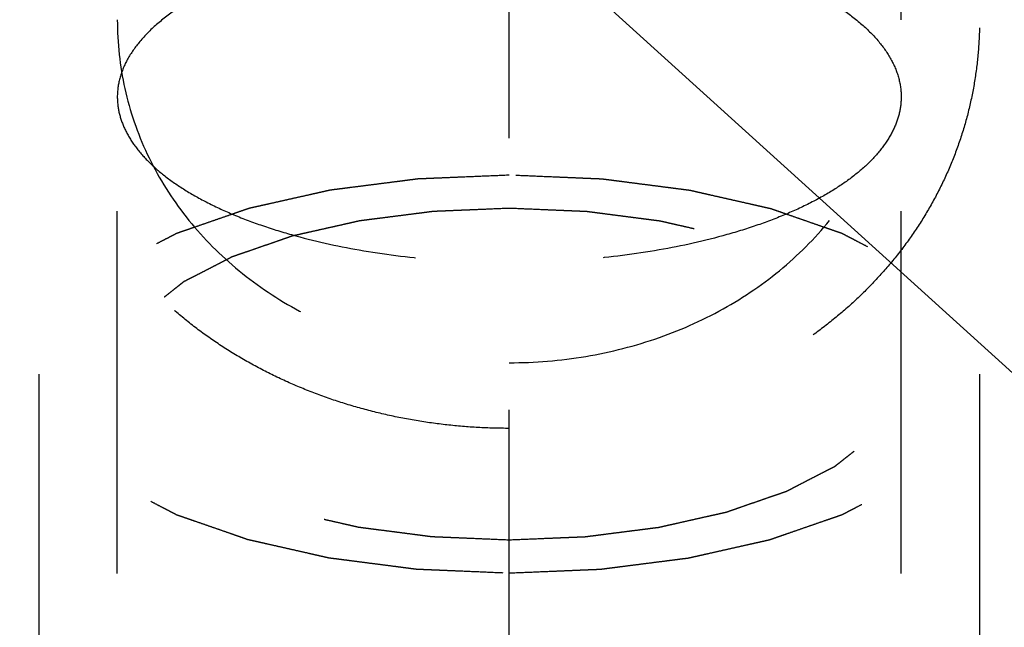
# Model space of a CAD drawing. Units: millimetres. Extents: x 0 to 420, y 0 to 297.
# Drawn here: x 189 to 195, y 153 to 157 of the extents above; entities that cross this region are included whole.
import ezdxf
from ezdxf.enums import TextEntityAlignment as Align

# ---------------------------------------------------------------- set-up
doc = ezdxf.new("R2010")
doc.units = ezdxf.units.MM
doc.header["$LTSCALE"] = 23.1
doc.linetypes.add('CENTER', pattern=[0.6, 0.375, -0.075, 0.075, -0.075])
doc.linetypes.add('HIDDEN', pattern=[0.2, 0.1, -0.1])
doc.layers.get('0').update_dxf_attribs({"linetype": 'CONTINUOUS'})
for name, color, linetype in [('30261838_DIM', 7, 'CONTINUOUS'), ('30338764_AXIS', 7, 'CONTINUOUS'), ('30338764_HL', 7, 'CONTINUOUS'), ('606090479-000-00-ED1_CL', 7, 'CONTINUOUS')]:
    doc.layers.add(name, color=color, linetype=linetype)
doc.styles.get("Standard").update_dxf_attribs({"font": 'TXT.SHX', "width": 0.7})
doc.dimstyles.new('DIMSTYLE_3', dxfattribs={"dimtxt": 3.5, "dimasz": 3.5, "dimexe": 0.18, "dimexo": 0.0625, "dimgap": 0.09, "dimtad": 1, "dimdec": 3, "dimdsep": 46, "dimtxsty": 'STANDARD', "dimblk": '_FILLED', "dimblk1": '_FILLED', "dimblk2": '_FILLED', "dimcen": 0.09, "dimclrt": 2, "dimadec": 0, "dimazin": 0, "dimtp": 0.1, "dimtm": 0.1, "dimtfac": 1, "dimtdec": 3, "dimtofl": 0, "dimtmove": 0, "dimatfit": 3, "dimldrblk": '_FILLED', "dimfxl": 1, "dimtolj": 1, "dimarcsym": 0})
doc.dimstyles.get("Standard").update_dxf_attribs({"dimtxt": 3.5, "dimasz": 3.5, "dimexe": 0.18, "dimexo": 0.0625, "dimgap": 0.09, "dimtad": 1, "dimdec": 3, "dimdsep": 46, "dimtxsty": 'STANDARD', "dimblk": '_FILLED', "dimblk1": '_FILLED', "dimblk2": '_FILLED', "dimcen": 0.09, "dimclrt": 2, "dimadec": 0, "dimazin": 0, "dimtol": 1, "dimtp": 0.005, "dimtm": 0.005, "dimtfac": 1, "dimtdec": 3, "dimtofl": 0, "dimtmove": 0, "dimatfit": 3, "dimldrblk": '_FILLED', "dimfxl": 1, "dimtolj": 1, "dimarcsym": 0})

# ---------------------------------------------------------------- blocks, each defined once
blk = doc.blocks.new('_FILLED')
at = {"color": 0, "linetype": 'BYBLOCK'}
blk.add_solid([(0, 0), (-1, 0.125), (-1, -0.125)], dxfattribs=at)
blk = doc.blocks.new('*D2')
at = {"layer": '30261838_DIM', "color": 3, "linetype": 'CONTINUOUS'}
for p, q in [((198.68, 163.7529), (198.68, 111.0029)), ((208.68, 163.7529), (208.68, 111.0029)), ((203.68, 112.5029), (148.6191, 112.5029)), ((198.68, 112.5029), (203.68, 112.5029)), ((208.68, 112.5029), (203.68, 112.5029))]:
    blk.add_line(p, q, dxfattribs=at)
at = {"layer": '30261838_DIM', "color": 3, "linetype": 'CONTINUOUS', "xscale": 3.5, "yscale": 3.5, "zscale": 3.5, "rotation": 180}
blk.add_blockref('_FILLED', (198.68, 112.5029), dxfattribs=at)
at = {"layer": '30261838_DIM', "color": 3, "linetype": 'CONTINUOUS', "xscale": 3.5, "yscale": 3.5, "zscale": 3.5}
blk.add_blockref('_FILLED', (208.68, 112.5029), dxfattribs=at)
at = {"layer": '30261838_DIM', "color": 2, "linetype": 'CONTINUOUS'}
for s, width, p in [('10', 0.678571, (179.5358, 113.3779)), ('VERSTELLWEG', 0.80303, (179.5358, 107.2529))]:
    blk.add_text(s, height=3.5, dxfattribs=dict(at, width=width)).set_placement(p, align=Align.RIGHT)

msp = doc.modelspace()

# ---------------------------------------------------------------- linework, layer by layer
at = {"layer": '30338764_AXIS', "color": 3, "linetype": 'CENTER'}
msp.add_line((191.68, 145.4815), (191.68, 182.0242), dxfattribs=at)
at = {"layer": '30338764_HL', "color": 6, "linetype": 'HIDDEN'}
for p, q in [((189.18, 148.4818), (189.18, 156.1399)), ((194.18, 148.4818), (194.18, 156.1399)), ((188.68, 154.3726), (188.68, 148.4819)), ((194.68, 154.3726), (194.68, 148.4819))]:
    msp.add_line(p, q, dxfattribs=at)
for points in [[(191.68, 154.0266), (191.6136, 154.0266), (191.4809, 154.0303), (191.2825, 154.0467), (191.0857, 154.0741), (190.8912, 154.1124), (190.7, 154.1615), (190.5128, 154.2215), (190.3305, 154.2919), (190.1538, 154.3729), (189.9839, 154.464), (189.8212, 154.565), (189.667, 154.6754), (189.5217, 154.7951), (189.3863, 154.9232), (189.2613, 155.0595), (189.1474, 155.203), (189.045, 155.3536), (188.9547, 155.5102), (188.8766, 155.6724), (188.8112, 155.8392), (188.7586, 156.0104), (188.7191, 156.1848), (188.6927, 156.3622), (188.6795, 156.5413), (188.6795, 156.7221), (188.6927, 156.9032), (188.7191, 157.0846), (188.7586, 157.2648), (188.8112, 157.4437), (188.8766, 157.6198), (188.9547, 157.7929), (189.045, 157.9616), (189.1474, 158.1256), (189.2613, 158.2834), (189.3863, 158.4346), (189.5217, 158.5779), (189.667, 158.7129), (189.8212, 158.8385), (189.9839, 158.9542), (190.1538, 159.0592), (190.3305, 159.1531), (190.5128, 159.2352), (190.7, 159.3054), (190.8912, 159.3631), (191.0857, 159.4083), (191.2825, 159.4407), (191.4809, 159.4601), (191.6136, 159.4645), (191.68, 159.4645)], [(191.68, 159.4645), (191.7464, 159.4645), (191.8792, 159.4601), (192.0775, 159.4407), (192.2743, 159.4083), (192.4688, 159.3631), (192.66, 159.3054), (192.8473, 159.2352), (193.0295, 159.1531), (193.2062, 159.0592), (193.3762, 158.9542), (193.5388, 158.8385), (193.693, 158.7129), (193.8383, 158.5779), (193.9737, 158.4346), (194.0987, 158.2834), (194.2126, 158.1256), (194.315, 157.9616), (194.4053, 157.7929), (194.4834, 157.6198), (194.5488, 157.4437), (194.6014, 157.2648), (194.6409, 157.0846), (194.6673, 156.9033), (194.6806, 156.7221), (194.6806, 156.5413), (194.6673, 156.3622), (194.6409, 156.1848), (194.6014, 156.0104), (194.5488, 155.8392), (194.4834, 155.6724), (194.4053, 155.5102), (194.315, 155.3536), (194.2126, 155.203), (194.0987, 155.0595), (193.9737, 154.9232), (193.8383, 154.7951), (193.693, 154.6754), (193.5388, 154.565), (193.3762, 154.464), (193.2062, 154.3729), (193.0295, 154.2919), (192.8473, 154.2215), (192.66, 154.1615), (192.4688, 154.1124), (192.2743, 154.0741), (192.0776, 154.0467), (191.8792, 154.0303), (191.7464, 154.0266), (191.68, 154.0266)]]:
    msp.add_open_spline(points, degree=3, dxfattribs=at)
for points, knots in [([(191.68, 158.9763), (191.5165, 158.9763), (191.2705, 158.9528), (190.9526, 158.8757), (190.645, 158.7693), (190.2837, 158.5836), (189.9656, 158.3344), (189.7452, 158.104), (189.5512, 157.8574), (189.3576, 157.5201), (189.2132, 157.0836), (189.18, 156.7811), (189.18, 156.6318)], [0, 0, 0, 0, 0.129391, 0.194031, 0.258512, 0.386631, 0.513424, 0.576246, 0.638565, 0.761368, 0.88179, 1, 1, 1, 1]), ([(194.18, 156.6318), (194.18, 156.7811), (194.1468, 157.0836), (194.0024, 157.5201), (193.8088, 157.8574), (193.6148, 158.104), (193.3945, 158.3344), (193.0763, 158.5836), (192.715, 158.7693), (192.4074, 158.8757), (192.0896, 158.9528), (191.8435, 158.9763), (191.68, 158.9763)], [0, 0, 0, 0, 0.11821, 0.238632, 0.361435, 0.423754, 0.486576, 0.613369, 0.741488, 0.805969, 0.870609, 1, 1, 1, 1]), ([(190.1034, 156.9598), (190.034, 156.936), (189.9021, 156.8857), (189.7184, 156.7984), (189.5586, 156.703), (189.4244, 156.6005), (189.3175, 156.492), (189.2391, 156.3783), (189.191, 156.2605), (189.18, 156.1793), (189.18, 156.1399)], [0, 0, 0, 0, 0.16827, 0.323875, 0.466093, 0.59474, 0.710353, 0.814423, 0.909646, 1, 1, 1, 1]), ([(193.2566, 156.9598), (193.326, 156.936), (193.458, 156.8857), (193.6416, 156.7984), (193.8014, 156.703), (193.9356, 156.6005), (194.0426, 156.492), (194.1209, 156.3783), (194.169, 156.2605), (194.18, 156.1793), (194.18, 156.1399)], [0, 0, 0, 0, 0.16827, 0.323875, 0.466093, 0.59474, 0.710353, 0.814423, 0.909646, 1, 1, 1, 1]), ([(189.18, 156.6318), (189.18, 156.4844), (189.212, 156.1891), (189.3564, 155.7676), (189.5908, 155.3849), (189.9052, 155.0549), (190.2868, 154.7879), (190.721, 154.5916), (191.1912, 154.4717), (191.5167, 154.4448), (191.68, 154.4448)], [0, 0, 0, 0, 0.119858, 0.239222, 0.359462, 0.48186, 0.607272, 0.735892, 0.867187, 1, 1, 1, 1]), ([(191.68, 154.4448), (191.8434, 154.4448), (192.1688, 154.4717), (192.639, 154.5916), (193.0732, 154.7879), (193.4548, 155.0549), (193.7693, 155.3849), (194.0036, 155.7676), (194.148, 156.1891), (194.18, 156.4844), (194.18, 156.6318)], [0, 0, 0, 0, 0.132813, 0.264108, 0.392728, 0.51814, 0.640538, 0.760778, 0.880142, 1, 1, 1, 1]), ([(189.18, 156.1399), (189.18, 156.1051), (189.1885, 156.0339), (189.2258, 155.9297), (189.2871, 155.8282), (189.3711, 155.7303), (189.4771, 155.6368), (189.6039, 155.5483), (189.7504, 155.4655), (189.9154, 155.3891), (190.0971, 155.3199), (190.3659, 155.2362), (190.7319, 155.1551), (191.1968, 155.0965), (191.5173, 155.0833), (191.68, 155.0833)], [0, 0, 0, 0, 0.035851, 0.073229, 0.113434, 0.15742, 0.205793, 0.258863, 0.316707, 0.37922, 0.44616, 0.517173, 0.669547, 0.832138, 1, 1, 1, 1]), ([(194.18, 156.1399), (194.18, 156.1051), (194.1716, 156.0339), (194.1342, 155.9297), (194.073, 155.8282), (193.9889, 155.7303), (193.883, 155.6368), (193.7561, 155.5483), (193.6096, 155.4655), (193.4447, 155.3891), (193.2629, 155.3199), (192.9941, 155.2362), (192.6281, 155.1551), (192.1632, 155.0965), (191.8427, 155.0833), (191.68, 155.0833)], [0, 0, 0, 0, 0.035851, 0.073229, 0.113434, 0.15742, 0.205793, 0.258863, 0.316707, 0.37922, 0.44616, 0.517173, 0.669547, 0.832138, 1, 1, 1, 1]), ([(191.68, 155.6404), (191.6315, 155.6384), (191.5343, 155.6344), (191.4129, 155.6294), (191.3158, 155.6254), (191.2551, 155.6228), (191.2066, 155.6208), (191.1701, 155.6193), (191.1398, 155.618), (191.1185, 155.6172), (191.1064, 155.6166), (191.0972, 155.6165), (191.0886, 155.6151), (191.0769, 155.6137), (191.0564, 155.6111), (191.0272, 155.6074), (190.9922, 155.6029), (190.9455, 155.5969), (190.8871, 155.5895), (190.8171, 155.5805), (190.747, 155.5716), (190.6886, 155.5642), (190.6419, 155.5582), (190.6069, 155.5537), (190.5777, 155.55), (190.5572, 155.5474), (190.5456, 155.5458), (190.5366, 155.545), (190.5288, 155.5429), (190.5179, 155.5406), (190.4991, 155.5363), (190.4722, 155.5303), (190.4399, 155.523), (190.3968, 155.5133), (190.3429, 155.5012), (190.2783, 155.4867), (190.2137, 155.4722), (190.1598, 155.4601), (190.1168, 155.4504), (190.0844, 155.4431), (190.0576, 155.4371), (190.0386, 155.4329), (190.028, 155.4304), (190.0196, 155.4288), (190.0127, 155.4261), (190.003, 155.4228), (189.9862, 155.417), (189.9622, 155.4087), (189.9334, 155.3987), (189.8949, 155.3854), (189.8469, 155.3688), (189.7893, 155.3489), (189.7316, 155.3289), (189.6836, 155.3123), (189.6452, 155.299), (189.6211, 155.2907), (189.6019, 155.2841), (189.5875, 155.2791), (189.5755, 155.2749), (189.5671, 155.272), (189.5623, 155.2703), (189.5585, 155.2692), (189.5558, 155.2676), (189.5519, 155.2656), (189.5452, 155.2621), (189.5355, 155.2572), (189.5239, 155.2512), (189.5084, 155.2432), (189.489, 155.2332), (189.458, 155.2173), (189.4193, 155.1974), (189.3729, 155.1735), (189.3264, 155.1496), (189.2877, 155.1297), (189.2567, 155.1137), (189.2374, 155.1038), (189.2219, 155.0958), (189.2103, 155.0898), (189.2006, 155.0849), (189.1938, 155.0814), (189.19, 155.0794), (189.1868, 155.078), (189.185, 155.0762), (189.182, 155.0739), (189.177, 155.0699), (189.1698, 155.0643), (189.1611, 155.0574), (189.1496, 155.0484), (189.1352, 155.037), (189.1121, 155.0188), (189.0833, 154.9961), (189.0487, 154.9689), (189.0141, 154.9416), (188.9853, 154.9189), (188.9623, 154.9007), (188.9478, 154.8894), (188.9363, 154.8803), (188.9277, 154.8735), (188.9205, 154.8678), (188.9154, 154.8638), (188.9126, 154.8615), (188.9101, 154.8599), (188.9091, 154.858), (188.9072, 154.8555), (188.9042, 154.8512), (188.8997, 154.845), (188.8943, 154.8376), (188.8872, 154.8278), (188.8783, 154.8155), (188.864, 154.7957), (188.8462, 154.7711), (188.8248, 154.7415), (188.8034, 154.7119), (188.7856, 154.6873), (188.7713, 154.6676), (188.7624, 154.6552), (188.7552, 154.6454), (188.7499, 154.638), (188.7455, 154.6318), (188.7423, 154.6275), (188.7406, 154.625), (188.7389, 154.6232), (188.7388, 154.6212), (188.7381, 154.6186), (188.7371, 154.6141), (188.7355, 154.6075), (188.7337, 154.5997), (188.7312, 154.5893), (188.7281, 154.5762), (188.7232, 154.5553), (188.717, 154.5292), (188.7096, 154.4979), (188.7022, 154.4666), (188.696, 154.4405), (188.6911, 154.4196), (188.688, 154.4065), (188.6856, 154.3961), (188.6837, 154.3883), (188.6822, 154.3817), (188.6811, 154.3772), (188.6805, 154.3746), (188.6798, 154.3726), (188.6805, 154.3707), (188.681, 154.3681), (188.6821, 154.3636), (188.6836, 154.3572), (188.6854, 154.3495), (188.6877, 154.3392), (188.6907, 154.3264), (188.6955, 154.3059), (188.7014, 154.2802), (188.7086, 154.2495), (188.7157, 154.2187), (188.7217, 154.193), (188.7264, 154.1725), (188.7294, 154.1597), (188.7318, 154.1494), (188.7336, 154.1417), (188.7351, 154.1353), (188.7361, 154.1308), (188.7368, 154.1283), (188.7369, 154.1263), (188.7385, 154.1245), (188.7402, 154.122), (188.7433, 154.1177), (188.7477, 154.1115), (188.753, 154.1041), (188.7601, 154.0943), (188.7689, 154.0819), (188.783, 154.0622), (188.8006, 154.0375), (188.8218, 154.0079), (188.8429, 153.9783), (188.8605, 153.9536), (188.8746, 153.9339), (188.8835, 153.9215), (188.8905, 153.9117), (188.8958, 153.9043), (188.9002, 153.8981), (188.9033, 153.8938), (188.9051, 153.8913), (188.9061, 153.8894), (188.9086, 153.8878), (188.9113, 153.8855), (188.9164, 153.8815), (188.9235, 153.8758), (188.9321, 153.869), (188.9436, 153.8599), (188.9579, 153.8485), (188.9808, 153.8303), (189.0095, 153.8075), (189.0438, 153.7802), (189.0782, 153.7529), (189.1068, 153.7301), (189.1297, 153.7119), (189.144, 153.7006), (189.1555, 153.6915), (189.1641, 153.6846), (189.1713, 153.6789), (189.1762, 153.6749), (189.1792, 153.6727), (189.181, 153.6709), (189.1843, 153.6695), (189.1881, 153.6674), (189.195, 153.6639), (189.2048, 153.6588), (189.2166, 153.6527), (189.2324, 153.6446), (189.252, 153.6344), (189.2835, 153.6182), (189.3228, 153.5979), (189.37, 153.5735), (189.4172, 153.5492), (189.4565, 153.5289), (189.4879, 153.5126), (189.5076, 153.5025), (189.5233, 153.4944), (189.5351, 153.4883), (189.5449, 153.4832), (189.5518, 153.4796), (189.5558, 153.4776), (189.5585, 153.476), (189.5623, 153.4749), (189.5669, 153.4732), (189.5752, 153.4704), (189.587, 153.4663), (189.6011, 153.4614), (189.62, 153.4548), (189.6435, 153.4466), (189.6812, 153.4335), (189.7284, 153.4172), (189.7849, 153.3976), (189.8415, 153.3779), (189.8886, 153.3616), (189.9263, 153.3485), (189.9546, 153.3386), (189.9782, 153.3305), (189.9946, 153.3247), (190.0041, 153.3215), (190.0108, 153.3188), (190.0193, 153.3172), (190.0299, 153.3147), (190.0488, 153.3105), (190.0756, 153.3044), (190.1079, 153.2971), (190.1509, 153.2874), (190.2046, 153.2752), (190.2691, 153.2606), (190.3336, 153.2459), (190.3874, 153.2338), (190.4304, 153.224), (190.4626, 153.2167), (190.4895, 153.2106), (190.5083, 153.2063), (190.5191, 153.204), (190.5269, 153.2019), (190.5359, 153.201), (190.5475, 153.1994), (190.568, 153.1968), (190.5971, 153.193), (190.6321, 153.1885), (190.6788, 153.1825), (190.7371, 153.175), (190.8071, 153.1659), (190.8771, 153.1569), (190.9354, 153.1493), (190.9821, 153.1433), (191.017, 153.1388), (191.0462, 153.135), (191.0666, 153.1324), (191.0783, 153.1309), (191.0869, 153.1295), (191.0963, 153.1294), (191.1086, 153.1288), (191.1303, 153.1279), (191.1612, 153.1266), (191.1982, 153.1251), (191.2476, 153.123), (191.3094, 153.1204), (191.4082, 153.1162), (191.5318, 153.111), (191.6306, 153.1068), (191.68, 153.1047)], [0, 0, 0, 0, 0.015625, 0.03125, 0.039062, 0.046875, 0.050781, 0.054688, 0.058594, 0.060547, 0.061523, 0.0625, 0.063477, 0.064453, 0.066406, 0.070312, 0.074219, 0.078125, 0.085938, 0.09375, 0.101562, 0.109375, 0.113281, 0.117188, 0.121094, 0.123047, 0.124023, 0.125, 0.125977, 0.126953, 0.128906, 0.132812, 0.136719, 0.140625, 0.148438, 0.15625, 0.164062, 0.171875, 0.175781, 0.179688, 0.183594, 0.185547, 0.186523, 0.1875, 0.188477, 0.189453, 0.191406, 0.195312, 0.199219, 0.203125, 0.210938, 0.21875, 0.226562, 0.234375, 0.238281, 0.242188, 0.244141, 0.246094, 0.248047, 0.249023, 0.249512, 0.25, 0.250488, 0.250977, 0.251953, 0.253906, 0.255859, 0.257812, 0.261719, 0.265625, 0.273438, 0.28125, 0.289062, 0.296875, 0.300781, 0.304688, 0.306641, 0.308594, 0.310547, 0.311523, 0.312012, 0.3125, 0.312988, 0.313477, 0.314453, 0.316406, 0.318359, 0.320312, 0.324219, 0.328125, 0.335938, 0.34375, 0.351562, 0.359375, 0.363281, 0.367188, 0.369141, 0.371094, 0.373047, 0.374023, 0.374512, 0.375, 0.375488, 0.375977, 0.376953, 0.378906, 0.380859, 0.382812, 0.386719, 0.390625, 0.398438, 0.40625, 0.414062, 0.421875, 0.425781, 0.429688, 0.431641, 0.433594, 0.435547, 0.436523, 0.437012, 0.4375, 0.437988, 0.438477, 0.439453, 0.441406, 0.443359, 0.445312, 0.449219, 0.453125, 0.460938, 0.46875, 0.476562, 0.484375, 0.488281, 0.492188, 0.494141, 0.496094, 0.498047, 0.499023, 0.499512, 0.5, 0.500488, 0.500977, 0.501953, 0.503906, 0.505859, 0.507812, 0.511719, 0.515625, 0.523438, 0.53125, 0.539062, 0.546875, 0.550781, 0.554688, 0.556641, 0.558594, 0.560547, 0.561523, 0.562012, 0.5625, 0.562988, 0.563477, 0.564453, 0.566406, 0.568359, 0.570312, 0.574219, 0.578125, 0.585938, 0.59375, 0.601562, 0.609375, 0.613281, 0.617188, 0.619141, 0.621094, 0.623047, 0.624023, 0.624512, 0.625, 0.625488, 0.625977, 0.626953, 0.628906, 0.630859, 0.632812, 0.636719, 0.640625, 0.648438, 0.65625, 0.664062, 0.671875, 0.675781, 0.679688, 0.681641, 0.683594, 0.685547, 0.686523, 0.687012, 0.6875, 0.687988, 0.688477, 0.689453, 0.691406, 0.693359, 0.695312, 0.699219, 0.703125, 0.710938, 0.71875, 0.726562, 0.734375, 0.738281, 0.742188, 0.744141, 0.746094, 0.748047, 0.749023, 0.749512, 0.75, 0.750488, 0.750977, 0.751953, 0.753906, 0.755859, 0.757812, 0.761719, 0.765625, 0.773438, 0.78125, 0.789062, 0.796875, 0.800781, 0.804688, 0.808594, 0.810547, 0.811523, 0.8125, 0.813477, 0.814453, 0.816406, 0.820312, 0.824219, 0.828125, 0.835938, 0.84375, 0.851562, 0.859375, 0.863281, 0.867188, 0.871094, 0.873047, 0.874023, 0.875, 0.875977, 0.876953, 0.878906, 0.882812, 0.886719, 0.890625, 0.898438, 0.90625, 0.914062, 0.921875, 0.925781, 0.929688, 0.933594, 0.935547, 0.936523, 0.9375, 0.938477, 0.939453, 0.941406, 0.945312, 0.949219, 0.953125, 0.960938, 0.96875, 0.984375, 1, 1, 1, 1]), ([(191.68, 153.1047), (191.7286, 153.1067), (191.8257, 153.1108), (191.9471, 153.1158), (192.0442, 153.1198), (192.1049, 153.1223), (192.1535, 153.1244), (192.1899, 153.1259), (192.2202, 153.1271), (192.2415, 153.128), (192.2536, 153.1286), (192.2628, 153.1287), (192.2714, 153.1301), (192.2832, 153.1315), (192.3036, 153.1341), (192.3328, 153.1378), (192.3678, 153.1423), (192.4145, 153.1483), (192.4729, 153.1557), (192.543, 153.1646), (192.613, 153.1736), (192.6714, 153.181), (192.7181, 153.187), (192.7532, 153.1915), (192.7823, 153.1952), (192.8028, 153.1978), (192.8144, 153.1993), (192.8234, 153.2002), (192.8312, 153.2023), (192.8421, 153.2046), (192.8609, 153.2089), (192.8879, 153.2149), (192.9202, 153.2222), (192.9632, 153.2319), (193.0171, 153.244), (193.0817, 153.2585), (193.1463, 153.273), (193.2002, 153.2851), (193.2433, 153.2948), (193.2756, 153.302), (193.3025, 153.3081), (193.3214, 153.3123), (193.332, 153.3148), (193.3404, 153.3164), (193.3473, 153.3191), (193.357, 153.3224), (193.3738, 153.3282), (193.3978, 153.3365), (193.4266, 153.3465), (193.4651, 153.3598), (193.5131, 153.3764), (193.5708, 153.3963), (193.6284, 153.4163), (193.6764, 153.4329), (193.7149, 153.4462), (193.7389, 153.4545), (193.7581, 153.4611), (193.7725, 153.4661), (193.7845, 153.4703), (193.793, 153.4732), (193.7977, 153.4749), (193.8015, 153.476), (193.8042, 153.4776), (193.8081, 153.4796), (193.8149, 153.4831), (193.8246, 153.488), (193.8362, 153.494), (193.8517, 153.502), (193.871, 153.5119), (193.902, 153.5279), (193.9407, 153.5478), (193.9871, 153.5717), (194.0336, 153.5956), (194.0723, 153.6155), (194.1033, 153.6314), (194.1226, 153.6414), (194.1381, 153.6494), (194.1497, 153.6553), (194.1594, 153.6603), (194.1662, 153.6638), (194.17, 153.6658), (194.1732, 153.6672), (194.1751, 153.669), (194.178, 153.6713), (194.183, 153.6752), (194.1903, 153.6809), (194.1989, 153.6877), (194.2104, 153.6968), (194.2248, 153.7082), (194.2479, 153.7264), (194.2767, 153.7491), (194.3113, 153.7763), (194.3459, 153.8036), (194.3747, 153.8263), (194.3978, 153.8445), (194.4122, 153.8558), (194.4237, 153.8649), (194.4324, 153.8717), (194.4395, 153.8774), (194.4446, 153.8814), (194.4474, 153.8837), (194.4499, 153.8853), (194.4509, 153.8872), (194.4528, 153.8897), (194.4559, 153.894), (194.4604, 153.9001), (194.4657, 153.9075), (194.4728, 153.9174), (194.4817, 153.9297), (194.496, 153.9494), (194.5138, 153.9741), (194.5352, 154.0037), (194.5566, 154.0333), (194.5745, 154.0579), (194.5887, 154.0776), (194.5976, 154.0899), (194.6048, 154.0998), (194.6101, 154.1072), (194.6146, 154.1134), (194.6177, 154.1177), (194.6194, 154.1202), (194.6211, 154.122), (194.6212, 154.124), (194.6219, 154.1266), (194.623, 154.1311), (194.6245, 154.1377), (194.6264, 154.1455), (194.6288, 154.1559), (194.6319, 154.169), (194.6369, 154.1899), (194.643, 154.216), (194.6504, 154.2473), (194.6578, 154.2786), (194.664, 154.3047), (194.6689, 154.3256), (194.672, 154.3387), (194.6745, 154.3491), (194.6763, 154.3569), (194.6778, 154.3635), (194.679, 154.368), (194.6795, 154.3706), (194.6803, 154.3726), (194.6795, 154.3745), (194.679, 154.3771), (194.6779, 154.3816), (194.6765, 154.388), (194.6747, 154.3957), (194.6723, 154.4059), (194.6693, 154.4188), (194.6645, 154.4393), (194.6586, 154.4649), (194.6514, 154.4957), (194.6443, 154.5265), (194.6384, 154.5522), (194.6336, 154.5727), (194.6306, 154.5855), (194.6282, 154.5958), (194.6265, 154.6035), (194.6249, 154.6099), (194.624, 154.6144), (194.6233, 154.6169), (194.6231, 154.6189), (194.6215, 154.6207), (194.6198, 154.6232), (194.6167, 154.6275), (194.6123, 154.6337), (194.607, 154.6411), (194.6, 154.6509), (194.5911, 154.6633), (194.577, 154.683), (194.5594, 154.7077), (194.5383, 154.7373), (194.5171, 154.7669), (194.4995, 154.7916), (194.4854, 154.8113), (194.4766, 154.8237), (194.4695, 154.8335), (194.4642, 154.8409), (194.4598, 154.8471), (194.4568, 154.8514), (194.4549, 154.8539), (194.4539, 154.8558), (194.4514, 154.8574), (194.4487, 154.8597), (194.4436, 154.8637), (194.4365, 154.8694), (194.4279, 154.8762), (194.4164, 154.8853), (194.4021, 154.8967), (194.3792, 154.9149), (194.3506, 154.9377), (194.3162, 154.965), (194.2819, 154.9923), (194.2532, 155.015), (194.2303, 155.0332), (194.216, 155.0446), (194.2045, 155.0537), (194.196, 155.0606), (194.1888, 155.0662), (194.1838, 155.0702), (194.1809, 155.0725), (194.179, 155.0743), (194.1758, 155.0757), (194.1719, 155.0778), (194.165, 155.0813), (194.1552, 155.0864), (194.1434, 155.0925), (194.1277, 155.1006), (194.108, 155.1108), (194.0766, 155.127), (194.0372, 155.1473), (193.9901, 155.1717), (193.9429, 155.196), (193.9036, 155.2163), (193.8721, 155.2326), (193.8524, 155.2427), (193.8367, 155.2508), (193.8249, 155.2569), (193.8151, 155.262), (193.8082, 155.2656), (193.8042, 155.2676), (193.8015, 155.2692), (193.7978, 155.2703), (193.7931, 155.272), (193.7848, 155.2748), (193.7731, 155.2789), (193.7589, 155.2838), (193.7401, 155.2904), (193.7165, 155.2985), (193.6788, 155.3116), (193.6317, 155.328), (193.5751, 155.3476), (193.5186, 155.3673), (193.4714, 155.3836), (193.4337, 155.3967), (193.4055, 155.4065), (193.3819, 155.4147), (193.3654, 155.4205), (193.3559, 155.4237), (193.3492, 155.4263), (193.3408, 155.4279), (193.3301, 155.4304), (193.3112, 155.4347), (193.2844, 155.4408), (193.2521, 155.4481), (193.2092, 155.4578), (193.1554, 155.47), (193.0909, 155.4846), (193.0264, 155.4992), (192.9726, 155.5114), (192.9296, 155.5212), (192.8974, 155.5285), (192.8705, 155.5345), (192.8517, 155.5389), (192.8409, 155.5412), (192.8331, 155.5433), (192.8241, 155.5442), (192.8125, 155.5458), (192.7921, 155.5483), (192.7629, 155.5521), (192.7279, 155.5567), (192.6813, 155.5627), (192.6229, 155.5702), (192.5529, 155.5793), (192.483, 155.5883), (192.4246, 155.5958), (192.378, 155.6019), (192.343, 155.6064), (192.3138, 155.6101), (192.2934, 155.6128), (192.2817, 155.6142), (192.2731, 155.6156), (192.2637, 155.6158), (192.2514, 155.6164), (192.2297, 155.6172), (192.1989, 155.6186), (192.1618, 155.6201), (192.1124, 155.6222), (192.0506, 155.6248), (191.9518, 155.629), (191.8283, 155.6342), (191.7294, 155.6384), (191.68, 155.6404)], [0, 0, 0, 0, 0.015625, 0.03125, 0.039062, 0.046875, 0.050781, 0.054688, 0.058594, 0.060547, 0.061523, 0.0625, 0.063477, 0.064453, 0.066406, 0.070312, 0.074219, 0.078125, 0.085938, 0.09375, 0.101562, 0.109375, 0.113281, 0.117188, 0.121094, 0.123047, 0.124023, 0.125, 0.125977, 0.126953, 0.128906, 0.132812, 0.136719, 0.140625, 0.148438, 0.15625, 0.164062, 0.171875, 0.175781, 0.179688, 0.183594, 0.185547, 0.186523, 0.1875, 0.188477, 0.189453, 0.191406, 0.195312, 0.199219, 0.203125, 0.210938, 0.21875, 0.226562, 0.234375, 0.238281, 0.242188, 0.244141, 0.246094, 0.248047, 0.249023, 0.249512, 0.25, 0.250488, 0.250977, 0.251953, 0.253906, 0.255859, 0.257812, 0.261719, 0.265625, 0.273438, 0.28125, 0.289062, 0.296875, 0.300781, 0.304688, 0.306641, 0.308594, 0.310547, 0.311523, 0.312012, 0.3125, 0.312988, 0.313477, 0.314453, 0.316406, 0.318359, 0.320312, 0.324219, 0.328125, 0.335938, 0.34375, 0.351562, 0.359375, 0.363281, 0.367188, 0.369141, 0.371094, 0.373047, 0.374023, 0.374512, 0.375, 0.375488, 0.375977, 0.376953, 0.378906, 0.380859, 0.382812, 0.386719, 0.390625, 0.398438, 0.40625, 0.414062, 0.421875, 0.425781, 0.429688, 0.431641, 0.433594, 0.435547, 0.436523, 0.437012, 0.4375, 0.437988, 0.438477, 0.439453, 0.441406, 0.443359, 0.445312, 0.449219, 0.453125, 0.460938, 0.46875, 0.476562, 0.484375, 0.488281, 0.492188, 0.494141, 0.496094, 0.498047, 0.499023, 0.499512, 0.5, 0.500488, 0.500977, 0.501953, 0.503906, 0.505859, 0.507812, 0.511719, 0.515625, 0.523438, 0.53125, 0.539062, 0.546875, 0.550781, 0.554688, 0.556641, 0.558594, 0.560547, 0.561523, 0.562012, 0.5625, 0.562988, 0.563477, 0.564453, 0.566406, 0.568359, 0.570312, 0.574219, 0.578125, 0.585938, 0.59375, 0.601562, 0.609375, 0.613281, 0.617188, 0.619141, 0.621094, 0.623047, 0.624023, 0.624512, 0.625, 0.625488, 0.625977, 0.626953, 0.628906, 0.630859, 0.632812, 0.636719, 0.640625, 0.648438, 0.65625, 0.664062, 0.671875, 0.675781, 0.679688, 0.681641, 0.683594, 0.685547, 0.686523, 0.687012, 0.6875, 0.687988, 0.688477, 0.689453, 0.691406, 0.693359, 0.695312, 0.699219, 0.703125, 0.710938, 0.71875, 0.726562, 0.734375, 0.738281, 0.742188, 0.744141, 0.746094, 0.748047, 0.749023, 0.749512, 0.75, 0.750488, 0.750977, 0.751953, 0.753906, 0.755859, 0.757812, 0.761719, 0.765625, 0.773438, 0.78125, 0.789062, 0.796875, 0.800781, 0.804688, 0.808594, 0.810547, 0.811523, 0.8125, 0.813477, 0.814453, 0.816406, 0.820312, 0.824219, 0.828125, 0.835938, 0.84375, 0.851562, 0.859375, 0.863281, 0.867188, 0.871094, 0.873047, 0.874023, 0.875, 0.875977, 0.876953, 0.878906, 0.882812, 0.886719, 0.890625, 0.898438, 0.90625, 0.914062, 0.921875, 0.925781, 0.929688, 0.933594, 0.935547, 0.936523, 0.9375, 0.938477, 0.939453, 0.941406, 0.945312, 0.949219, 0.953125, 0.960938, 0.96875, 0.984375, 1, 1, 1, 1]), ([(191.68, 155.4291), (191.6395, 155.4275), (191.5586, 155.4241), (191.4575, 155.4199), (191.3765, 155.4166), (191.3259, 155.4145), (191.2855, 155.4128), (191.2551, 155.4115), (191.2298, 155.4105), (191.2121, 155.4098), (191.202, 155.4093), (191.1943, 155.4092), (191.1871, 155.408), (191.1774, 155.4069), (191.1604, 155.4047), (191.136, 155.4016), (191.1068, 155.3978), (191.0679, 155.3929), (191.0193, 155.3867), (190.9609, 155.3792), (190.9025, 155.3718), (190.8538, 155.3656), (190.8149, 155.3606), (190.7857, 155.3569), (190.7614, 155.3537), (190.7443, 155.3516), (190.7347, 155.3503), (190.7272, 155.3496), (190.7206, 155.3479), (190.7116, 155.3459), (190.6959, 155.3423), (190.6735, 155.3373), (190.6466, 155.3313), (190.6107, 155.3232), (190.5658, 155.3131), (190.5119, 155.301), (190.4581, 155.2889), (190.4132, 155.2788), (190.3773, 155.2708), (190.3504, 155.2647), (190.328, 155.2597), (190.3122, 155.2562), (190.3033, 155.2541), (190.2963, 155.2528), (190.2906, 155.2505), (190.2825, 155.2478), (190.2685, 155.2429), (190.2485, 155.236), (190.2245, 155.2277), (190.1925, 155.2166), (190.1524, 155.2028), (190.1044, 155.1861), (190.0564, 155.1695), (190.0163, 155.1557), (189.9843, 155.1446), (189.9643, 155.1377), (189.9483, 155.1321), (189.9363, 155.128), (189.9262, 155.1245), (189.9183, 155.1217), (189.9119, 155.1198), (189.9075, 155.1172), (189.9009, 155.1139), (189.8929, 155.1097), (189.8832, 155.1047), (189.8703, 155.0981), (189.8542, 155.0898), (189.8284, 155.0765), (189.7961, 155.0599), (189.7574, 155.04), (189.7187, 155.0201), (189.6864, 155.0035), (189.6606, 154.9902), (189.6445, 154.9819), (189.6316, 154.9753), (189.6219, 154.9703), (189.6139, 154.9661), (189.6082, 154.9633), (189.605, 154.9616), (189.6024, 154.9604), (189.6008, 154.9589), (189.5983, 154.957), (189.5942, 154.9537), (189.5881, 154.949), (189.5809, 154.9433), (189.5713, 154.9357), (189.5593, 154.9263), (189.5401, 154.9111), (189.5161, 154.8922), (189.4873, 154.8695), (189.4584, 154.8468), (189.4344, 154.8278), (189.4152, 154.8127), (189.4032, 154.8032), (189.3936, 154.7957), (189.3864, 154.79), (189.3804, 154.7852), (189.3762, 154.7819), (189.3738, 154.78), (189.3718, 154.7787), (189.3709, 154.7771), (189.3694, 154.775), (189.3668, 154.7714), (189.3631, 154.7663), (189.3586, 154.7601), (189.3527, 154.7519), (189.3452, 154.7416), (189.3334, 154.7252), (189.3185, 154.7047), (189.3007, 154.68), (189.2828, 154.6554), (189.268, 154.6348), (189.2561, 154.6184), (189.2487, 154.6081), (189.2427, 154.5999), (189.2382, 154.5938), (189.2346, 154.5886), (189.2319, 154.585), (189.2305, 154.583), (189.2291, 154.5815), (189.229, 154.5798), (189.2284, 154.5776), (189.2276, 154.5738), (189.2262, 154.5684), (189.2247, 154.5618), (189.2227, 154.5531), (189.2201, 154.5423), (189.216, 154.5249), (189.2108, 154.5031), (189.2047, 154.477), (189.1985, 154.4509), (189.1934, 154.4292), (189.1893, 154.4117), (189.1867, 154.4009), (189.1846, 154.3922), (189.1831, 154.3856), (189.1818, 154.3802), (189.1809, 154.3764), (189.1805, 154.3742), (189.1798, 154.3726), (189.1804, 154.371), (189.1808, 154.3688), (189.1818, 154.3651), (189.183, 154.3598), (189.1845, 154.3534), (189.1865, 154.3448), (189.1889, 154.3341), (189.1929, 154.317), (189.1979, 154.2956), (189.2038, 154.27), (189.2098, 154.2443), (189.2147, 154.223), (189.2187, 154.2059), (189.2212, 154.1952), (189.2232, 154.1866), (189.2246, 154.1802), (189.2259, 154.1749), (189.2267, 154.1711), (189.2273, 154.169), (189.2274, 154.1674), (189.2288, 154.1658), (189.2302, 154.1638), (189.2328, 154.1602), (189.2364, 154.155), (189.2408, 154.1489), (189.2467, 154.1406), (189.2541, 154.1304), (189.2658, 154.1139), (189.2805, 154.0933), (189.2981, 154.0687), (189.3158, 154.044), (189.3305, 154.0234), (189.3422, 154.007), (189.3495, 153.9967), (189.3554, 153.9885), (189.3598, 153.9823), (189.3635, 153.9772), (189.366, 153.9736), (189.3676, 153.9715), (189.3684, 153.9699), (189.3705, 153.9686), (189.3728, 153.9666), (189.377, 153.9633), (189.383, 153.9586), (189.3901, 153.9529), (189.3997, 153.9453), (189.4116, 153.9358), (189.4307, 153.9207), (189.4545, 153.9017), (189.4832, 153.8789), (189.5118, 153.8562), (189.5357, 153.8372), (189.5548, 153.822), (189.5667, 153.8126), (189.5762, 153.805), (189.5834, 153.7993), (189.5894, 153.7946), (189.5935, 153.7912), (189.596, 153.7893), (189.5975, 153.7879), (189.6002, 153.7867), (189.6034, 153.7849), (189.6092, 153.782), (189.6174, 153.7778), (189.6272, 153.7727), (189.6403, 153.7659), (189.6567, 153.7575), (189.6829, 153.7439), (189.7157, 153.727), (189.755, 153.7067), (189.7943, 153.6864), (189.8271, 153.6695), (189.8533, 153.656), (189.8729, 153.6458), (189.8893, 153.6374), (189.9007, 153.6314), (189.9074, 153.6281), (189.912, 153.6254), (189.9182, 153.6235), (189.9259, 153.6207), (189.9398, 153.616), (189.9594, 153.6091), (189.9829, 153.601), (190.0144, 153.5901), (190.0536, 153.5764), (190.1008, 153.5601), (190.1479, 153.5437), (190.1872, 153.5301), (190.2186, 153.5192), (190.2421, 153.511), (190.2618, 153.5042), (190.2755, 153.4994), (190.2834, 153.4967), (190.289, 153.4945), (190.2961, 153.4931), (190.3049, 153.491), (190.3207, 153.4875), (190.343, 153.4824), (190.3699, 153.4763), (190.4057, 153.4682), (190.4505, 153.4581), (190.5043, 153.4459), (190.558, 153.4337), (190.6028, 153.4236), (190.6387, 153.4154), (190.6655, 153.4094), (190.6879, 153.4043), (190.7036, 153.4007), (190.7126, 153.3987), (190.7191, 153.397), (190.7266, 153.3963), (190.7363, 153.395), (190.7533, 153.3928), (190.7776, 153.3896), (190.8068, 153.3859), (190.8456, 153.3808), (190.8942, 153.3746), (190.9526, 153.367), (191.0109, 153.3595), (191.0595, 153.3532), (191.0984, 153.3482), (191.1275, 153.3444), (191.1519, 153.3413), (191.1688, 153.3391), (191.1786, 153.3379), (191.1857, 153.3367), (191.1936, 153.3366), (191.2039, 153.3361), (191.2219, 153.3354), (191.2476, 153.3343), (191.2785, 153.333), (191.3197, 153.3312), (191.3712, 153.3291), (191.4535, 153.3256), (191.5565, 153.3213), (191.6388, 153.3178), (191.68, 153.316)], [0, 0, 0, 0, 0.015625, 0.03125, 0.039062, 0.046875, 0.050781, 0.054688, 0.058594, 0.060547, 0.061523, 0.0625, 0.063477, 0.064453, 0.066406, 0.070312, 0.074219, 0.078125, 0.085938, 0.09375, 0.101562, 0.109375, 0.113281, 0.117188, 0.121094, 0.123047, 0.124023, 0.125, 0.125977, 0.126953, 0.128906, 0.132812, 0.136719, 0.140625, 0.148438, 0.15625, 0.164062, 0.171875, 0.175781, 0.179688, 0.183594, 0.185547, 0.186523, 0.1875, 0.188477, 0.189453, 0.191406, 0.195312, 0.199219, 0.203125, 0.210938, 0.21875, 0.226562, 0.234375, 0.238281, 0.242188, 0.244141, 0.246094, 0.248047, 0.249023, 0.25, 0.250977, 0.251953, 0.253906, 0.255859, 0.257812, 0.261719, 0.265625, 0.273438, 0.28125, 0.289062, 0.296875, 0.300781, 0.304688, 0.306641, 0.308594, 0.310547, 0.311523, 0.312012, 0.3125, 0.312988, 0.313477, 0.314453, 0.316406, 0.318359, 0.320312, 0.324219, 0.328125, 0.335938, 0.34375, 0.351562, 0.359375, 0.363281, 0.367188, 0.369141, 0.371094, 0.373047, 0.374023, 0.374512, 0.375, 0.375488, 0.375977, 0.376953, 0.378906, 0.380859, 0.382812, 0.386719, 0.390625, 0.398438, 0.40625, 0.414062, 0.421875, 0.425781, 0.429688, 0.431641, 0.433594, 0.435547, 0.436523, 0.437012, 0.4375, 0.437988, 0.438477, 0.439453, 0.441406, 0.443359, 0.445312, 0.449219, 0.453125, 0.460938, 0.46875, 0.476562, 0.484375, 0.488281, 0.492188, 0.494141, 0.496094, 0.498047, 0.499023, 0.499512, 0.5, 0.500488, 0.500977, 0.501953, 0.503906, 0.505859, 0.507812, 0.511719, 0.515625, 0.523438, 0.53125, 0.539062, 0.546875, 0.550781, 0.554688, 0.556641, 0.558594, 0.560547, 0.561523, 0.562012, 0.5625, 0.562988, 0.563477, 0.564453, 0.566406, 0.568359, 0.570312, 0.574219, 0.578125, 0.585938, 0.59375, 0.601562, 0.609375, 0.613281, 0.617188, 0.619141, 0.621094, 0.623047, 0.624023, 0.624512, 0.625, 0.625488, 0.625977, 0.626953, 0.628906, 0.630859, 0.632812, 0.636719, 0.640625, 0.648438, 0.65625, 0.664062, 0.671875, 0.675781, 0.679688, 0.681641, 0.683594, 0.685547, 0.686523, 0.687012, 0.6875, 0.687988, 0.688477, 0.689453, 0.691406, 0.693359, 0.695312, 0.699219, 0.703125, 0.710938, 0.71875, 0.726562, 0.734375, 0.738281, 0.742188, 0.746094, 0.748047, 0.749023, 0.75, 0.750977, 0.751953, 0.753906, 0.757812, 0.761719, 0.765625, 0.773438, 0.78125, 0.789062, 0.796875, 0.800781, 0.804688, 0.808594, 0.810547, 0.811523, 0.8125, 0.813477, 0.814453, 0.816406, 0.820312, 0.824219, 0.828125, 0.835938, 0.84375, 0.851562, 0.859375, 0.863281, 0.867188, 0.871094, 0.873047, 0.874023, 0.875, 0.875977, 0.876953, 0.878906, 0.882812, 0.886719, 0.890625, 0.898438, 0.90625, 0.914062, 0.921875, 0.925781, 0.929688, 0.933594, 0.935547, 0.936523, 0.9375, 0.938477, 0.939453, 0.941406, 0.945312, 0.949219, 0.953125, 0.960938, 0.96875, 0.984375, 1, 1, 1, 1]), ([(191.68, 153.316), (191.7205, 153.3177), (191.8014, 153.3211), (191.9026, 153.3253), (191.9835, 153.3286), (192.0341, 153.3307), (192.0746, 153.3324), (192.1049, 153.3336), (192.1302, 153.3347), (192.1479, 153.3354), (192.158, 153.3359), (192.1657, 153.336), (192.1729, 153.3371), (192.1826, 153.3383), (192.1996, 153.3405), (192.224, 153.3436), (192.2532, 153.3473), (192.2921, 153.3523), (192.3408, 153.3585), (192.3991, 153.366), (192.4575, 153.3734), (192.5062, 153.3796), (192.5451, 153.3846), (192.5743, 153.3883), (192.5986, 153.3914), (192.6157, 153.3936), (192.6253, 153.3949), (192.6329, 153.3956), (192.6394, 153.3973), (192.6484, 153.3993), (192.6641, 153.4028), (192.6865, 153.4079), (192.7135, 153.4139), (192.7494, 153.422), (192.7942, 153.4321), (192.8481, 153.4442), (192.9019, 153.4563), (192.9468, 153.4664), (192.9827, 153.4744), (193.0096, 153.4805), (193.0321, 153.4855), (193.0478, 153.489), (193.0567, 153.4911), (193.0637, 153.4924), (193.0694, 153.4947), (193.0775, 153.4974), (193.0915, 153.5023), (193.1115, 153.5092), (193.1355, 153.5175), (193.1676, 153.5286), (193.2076, 153.5424), (193.2556, 153.559), (193.3037, 153.5757), (193.3437, 153.5895), (193.3757, 153.6006), (193.3957, 153.6075), (193.4118, 153.613), (193.4237, 153.6172), (193.4338, 153.6206), (193.4417, 153.6235), (193.4481, 153.6254), (193.4525, 153.628), (193.4591, 153.6313), (193.4671, 153.6355), (193.4768, 153.6404), (193.4897, 153.6471), (193.5058, 153.6554), (193.5317, 153.6687), (193.5639, 153.6853), (193.6026, 153.7052), (193.6413, 153.7251), (193.6736, 153.7417), (193.6994, 153.755), (193.7155, 153.7633), (193.7284, 153.7699), (193.7381, 153.7749), (193.7462, 153.779), (193.7519, 153.7819), (193.755, 153.7836), (193.7577, 153.7848), (193.7592, 153.7863), (193.7617, 153.7881), (193.7659, 153.7915), (193.7719, 153.7962), (193.7791, 153.8019), (193.7887, 153.8094), (193.8007, 153.8189), (193.8199, 153.8341), (193.8439, 153.853), (193.8728, 153.8757), (193.9016, 153.8984), (193.9256, 153.9173), (193.9448, 153.9325), (193.9568, 153.942), (193.9664, 153.9495), (193.9736, 153.9552), (193.9796, 153.9599), (193.9839, 153.9632), (193.9862, 153.9652), (193.9882, 153.9665), (193.9891, 153.9681), (193.9907, 153.9702), (193.9932, 153.9738), (193.997, 153.9789), (194.0014, 153.9851), (194.0074, 153.9933), (194.0148, 154.0035), (194.0267, 154.02), (194.0415, 154.0405), (194.0594, 154.0652), (194.0772, 154.0898), (194.0921, 154.1104), (194.1039, 154.1268), (194.1114, 154.1371), (194.1173, 154.1453), (194.1218, 154.1514), (194.1255, 154.1566), (194.1281, 154.1602), (194.1295, 154.1622), (194.1309, 154.1637), (194.131, 154.1654), (194.1316, 154.1676), (194.1325, 154.1714), (194.1338, 154.1768), (194.1353, 154.1833), (194.1374, 154.192), (194.1399, 154.2029), (194.144, 154.2203), (194.1492, 154.2421), (194.1554, 154.2682), (194.1615, 154.2943), (194.1667, 154.316), (194.1708, 154.3334), (194.1733, 154.3443), (194.1754, 154.353), (194.1769, 154.3595), (194.1782, 154.365), (194.1791, 154.3688), (194.1796, 154.371), (194.1802, 154.3726), (194.1796, 154.3742), (194.1792, 154.3763), (194.1783, 154.3801), (194.177, 154.3854), (194.1755, 154.3918), (194.1736, 154.4004), (194.1711, 154.4111), (194.1671, 154.4282), (194.1622, 154.4495), (194.1562, 154.4752), (194.1503, 154.5009), (194.1453, 154.5222), (194.1413, 154.5393), (194.1388, 154.55), (194.1369, 154.5586), (194.1354, 154.565), (194.1341, 154.5703), (194.1333, 154.5741), (194.1327, 154.5762), (194.1326, 154.5778), (194.1312, 154.5793), (194.1299, 154.5814), (194.1272, 154.585), (194.1236, 154.5901), (194.1192, 154.5963), (194.1133, 154.6045), (194.106, 154.6148), (194.0942, 154.6313), (194.0795, 154.6518), (194.0619, 154.6765), (194.0443, 154.7012), (194.0296, 154.7217), (194.0178, 154.7382), (194.0105, 154.7485), (194.0046, 154.7567), (194.0002, 154.7629), (193.9965, 154.768), (193.994, 154.7716), (193.9924, 154.7737), (193.9916, 154.7752), (193.9895, 154.7766), (193.9872, 154.7785), (193.983, 154.7818), (193.9771, 154.7866), (193.9699, 154.7923), (193.9604, 154.7999), (193.9484, 154.8093), (193.9293, 154.8245), (193.9055, 154.8435), (193.8768, 154.8662), (193.8482, 154.889), (193.8244, 154.908), (193.8053, 154.9231), (193.7933, 154.9326), (193.7838, 154.9402), (193.7766, 154.9459), (193.7706, 154.9506), (193.7665, 154.954), (193.7641, 154.9558), (193.7625, 154.9573), (193.7598, 154.9585), (193.7566, 154.9602), (193.7508, 154.9632), (193.7427, 154.9674), (193.7328, 154.9725), (193.7197, 154.9793), (193.7033, 154.9877), (193.6771, 155.0013), (193.6444, 155.0182), (193.605, 155.0385), (193.5657, 155.0588), (193.533, 155.0757), (193.5068, 155.0892), (193.4871, 155.0994), (193.4707, 155.1078), (193.4593, 155.1138), (193.4526, 155.1171), (193.4481, 155.1198), (193.4418, 155.1217), (193.4341, 155.1245), (193.4203, 155.1292), (193.4007, 155.136), (193.3771, 155.1442), (193.3457, 155.1551), (193.3064, 155.1688), (193.2593, 155.1851), (193.2121, 155.2015), (193.1729, 155.2151), (193.1414, 155.226), (193.1179, 155.2342), (193.0982, 155.241), (193.0845, 155.2458), (193.0766, 155.2485), (193.071, 155.2507), (193.064, 155.252), (193.0551, 155.2541), (193.0394, 155.2577), (193.017, 155.2627), (192.9901, 155.2688), (192.9543, 155.277), (192.9095, 155.2871), (192.8558, 155.2993), (192.802, 155.3115), (192.7572, 155.3216), (192.7214, 155.3297), (192.6945, 155.3358), (192.6721, 155.3409), (192.6565, 155.3445), (192.6474, 155.3464), (192.6409, 155.3482), (192.6334, 155.3489), (192.6238, 155.3502), (192.6067, 155.3524), (192.5824, 155.3555), (192.5533, 155.3593), (192.5144, 155.3643), (192.4658, 155.3706), (192.4075, 155.3781), (192.3491, 155.3857), (192.3005, 155.392), (192.2616, 155.397), (192.2325, 155.4008), (192.2082, 155.4039), (192.1912, 155.4061), (192.1814, 155.4073), (192.1743, 155.4085), (192.1664, 155.4086), (192.1562, 155.4091), (192.1381, 155.4098), (192.1124, 155.4109), (192.0815, 155.4122), (192.0403, 155.4139), (191.9889, 155.4161), (191.9065, 155.4196), (191.8035, 155.4239), (191.7212, 155.4274), (191.68, 155.4291)], [0, 0, 0, 0, 0.015625, 0.03125, 0.039062, 0.046875, 0.050781, 0.054688, 0.058594, 0.060547, 0.061523, 0.0625, 0.063477, 0.064453, 0.066406, 0.070312, 0.074219, 0.078125, 0.085938, 0.09375, 0.101562, 0.109375, 0.113281, 0.117188, 0.121094, 0.123047, 0.124023, 0.125, 0.125977, 0.126953, 0.128906, 0.132812, 0.136719, 0.140625, 0.148438, 0.15625, 0.164062, 0.171875, 0.175781, 0.179688, 0.183594, 0.185547, 0.186523, 0.1875, 0.188477, 0.189453, 0.191406, 0.195312, 0.199219, 0.203125, 0.210938, 0.21875, 0.226562, 0.234375, 0.238281, 0.242188, 0.244141, 0.246094, 0.248047, 0.249023, 0.25, 0.250977, 0.251953, 0.253906, 0.255859, 0.257812, 0.261719, 0.265625, 0.273438, 0.28125, 0.289062, 0.296875, 0.300781, 0.304688, 0.306641, 0.308594, 0.310547, 0.311523, 0.312012, 0.3125, 0.312988, 0.313477, 0.314453, 0.316406, 0.318359, 0.320312, 0.324219, 0.328125, 0.335938, 0.34375, 0.351562, 0.359375, 0.363281, 0.367188, 0.369141, 0.371094, 0.373047, 0.374023, 0.374512, 0.375, 0.375488, 0.375977, 0.376953, 0.378906, 0.380859, 0.382812, 0.386719, 0.390625, 0.398438, 0.40625, 0.414062, 0.421875, 0.425781, 0.429688, 0.431641, 0.433594, 0.435547, 0.436523, 0.437012, 0.4375, 0.437988, 0.438477, 0.439453, 0.441406, 0.443359, 0.445312, 0.449219, 0.453125, 0.460938, 0.46875, 0.476562, 0.484375, 0.488281, 0.492188, 0.494141, 0.496094, 0.498047, 0.499023, 0.499512, 0.5, 0.500488, 0.500977, 0.501953, 0.503906, 0.505859, 0.507812, 0.511719, 0.515625, 0.523438, 0.53125, 0.539062, 0.546875, 0.550781, 0.554688, 0.556641, 0.558594, 0.560547, 0.561523, 0.562012, 0.5625, 0.562988, 0.563477, 0.564453, 0.566406, 0.568359, 0.570312, 0.574219, 0.578125, 0.585938, 0.59375, 0.601562, 0.609375, 0.613281, 0.617188, 0.619141, 0.621094, 0.623047, 0.624023, 0.624512, 0.625, 0.625488, 0.625977, 0.626953, 0.628906, 0.630859, 0.632812, 0.636719, 0.640625, 0.648438, 0.65625, 0.664062, 0.671875, 0.675781, 0.679688, 0.681641, 0.683594, 0.685547, 0.686523, 0.687012, 0.6875, 0.687988, 0.688477, 0.689453, 0.691406, 0.693359, 0.695312, 0.699219, 0.703125, 0.710938, 0.71875, 0.726562, 0.734375, 0.738281, 0.742188, 0.746094, 0.748047, 0.749023, 0.75, 0.750977, 0.751953, 0.753906, 0.757812, 0.761719, 0.765625, 0.773438, 0.78125, 0.789062, 0.796875, 0.800781, 0.804688, 0.808594, 0.810547, 0.811523, 0.8125, 0.813477, 0.814453, 0.816406, 0.820312, 0.824219, 0.828125, 0.835938, 0.84375, 0.851562, 0.859375, 0.863281, 0.867188, 0.871094, 0.873047, 0.874023, 0.875, 0.875977, 0.876953, 0.878906, 0.882812, 0.886719, 0.890625, 0.898438, 0.90625, 0.914062, 0.921875, 0.925781, 0.929688, 0.933594, 0.935547, 0.936523, 0.9375, 0.938477, 0.939453, 0.941406, 0.945312, 0.949219, 0.953125, 0.960938, 0.96875, 0.984375, 1, 1, 1, 1])]:
    msp.add_open_spline(points, degree=3, knots=knots, dxfattribs=at)

# ---------------------------------------------------------------- dimensions: what is measured, and where the dimension line sits
at = {"layer": '30261838_DIM', "color": 3, "linetype": 'CONTINUOUS'}
dim = msp.add_linear_dim(base=(208.68, 112.5029), p1=(198.68, 163.7529), p2=(208.68, 163.7529), text='<>\\PVERSTELLWEG', dimstyle='DIMSTYLE_3', dxfattribs=at)
dim.commit()
dim.dimension.update_dxf_attribs({"geometry": '*D2', "text_midpoint": (146.2441, 112.0654), "dimtype": 160})

# ---------------------------------------------------------------- leaders
at = {"layer": '606090479-000-00-ED1_CL', "color": 3, "linetype": 'CONTINUOUS'}
msp.add_leader([(187.297, 161.2529), (225.5637, 126.6134)], dimstyle='STANDARD', override={"dimtad": 0, "dimldrblk": 'DOT'}, dxfattribs=at)

doc.saveas('drawing.dxf')
